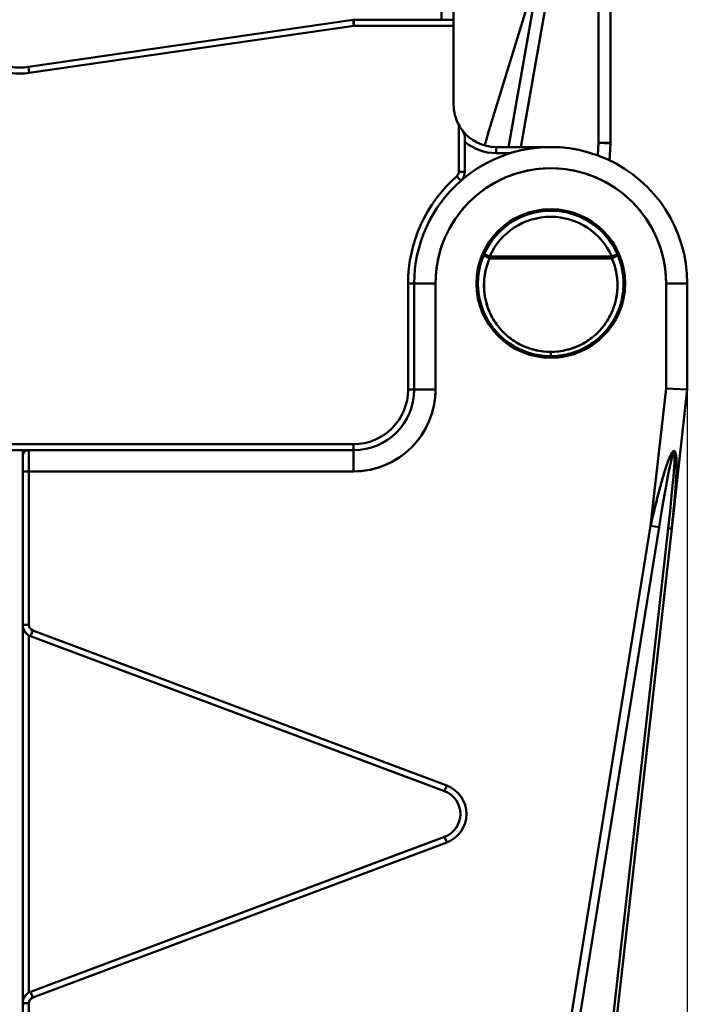
# Model space of a CAD drawing. Units: inches. Extents: x 0.2 to 10.8, y 0.1 to 8.4.
# Drawn here: x 6.9 to 7.3, y 3.6 to 4.3 of the extents above; entities that cross this region are included whole.
import ezdxf

# ---------------------------------------------------------------- set-up
doc = ezdxf.new("R2010")
doc.units = ezdxf.units.IN
doc.header["$LTSCALE"] = 0.5
doc.header["$MEASUREMENT"] = 0
doc.layers.add('Dimension (ANSI)', color=7, linetype='Continuous', lineweight=25)
doc.layers.add('Visible (ANSI)', color=7, linetype='Continuous', lineweight=50)
doc.styles.add('Hubbell Note Text', font='calibril.ttf')
doc.dimstyles.new('Default (ANSI)', dxfattribs={"dimscale": 0.5, "dimtxt": 0.125, "dimasz": 0.098425, "dimexe": 0.125, "dimexo": 0.0625, "dimgap": 0.031496, "dimtad": 0, "dimtih": 1, "dimtoh": 1, "dimdec": 3, "dimrnd": 1e-08, "dimzin": 4, "dimdsep": 46, "dimtxsty": 'Hubbell Note Text', "dimcen": 0.09, "dimdle": 0.393701, "dimclrd": 256, "dimclre": 256, "dimclrt": 256, "dimadec": 0, "dimazin": 1, "dimtfac": 0.96, "dimtdec": 3, "dimtofl": 0, "dimtmove": 0, "dimatfit": 3, "dimfxl": 1, "dimtolj": 1, "dimtzin": 4, "dimlwd": -1, "dimlwe": -1, "dimarcsym": 0})

# ---------------------------------------------------------------- blocks, each defined once
blk = doc.blocks.new('*D26')
at = {"layer": 'Defpoints', "color": 0, "transparency": 16777216}
for p in [(7.33946, 4.04488), (6.47332, 4.01043), (7.33946, 3.10041)]:
    blk.add_point(p, dxfattribs=at)
at = {"layer": 'Dimension (ANSI)', "transparency": 16777216}
for p, q in [((7.33946, 4.01363), (7.33946, 3.03791)), ((6.47332, 3.97918), (6.47332, 3.03791)), ((6.52253, 3.10041), (6.8099, 3.10041)), ((7.29025, 3.10041), (7.00289, 3.10041))]:
    blk.add_line(p, q, dxfattribs=at)
for points in [[(6.52253, 3.10862), (6.52253, 3.09221), (6.47332, 3.10041)], [(7.29025, 3.10862), (7.29025, 3.09221), (7.33946, 3.10041)]]:
    blk.add_solid(points, dxfattribs=at)
at = {"layer": 'Dimension (ANSI)', "transparency": 16777216, "insert": (6.82565, 3.13234), "char_height": 0.0625, "attachment_point": 1, "style": 'Hubbell Note Text'}
blk.add_mtext('\\A1;.866', dxfattribs=at)

msp = doc.modelspace()

# ---------------------------------------------------------------- linework, layer by layer
at = {"layer": 'Visible (ANSI)'}
for p, q in [((7.18001, 4.25059), (7.18001, 4.63248)), ((7.18789, 4.63248), (7.18789, 4.25059)), ((7.18789, 4.25059), (7.18789, 4.63248)), ((7.22339, 4.16791), (7.26996, 4.43202)), ((7.22339, 4.16791), (7.26996, 4.43202)), ((7.27771, 4.43065), (7.23138, 4.16791)), ((7.23138, 4.16791), (7.27771, 4.43065)), ((7.28186, 4.31189), (7.28186, 4.17066)), ((7.28186, 4.17066), (7.28186, 4.31189)), ((7.28973, 4.17066), (7.28973, 4.31189)), ((7.21073, 4.17833), (7.24497, 4.29032)), ((7.21073, 4.17833), (7.24497, 4.29032)), ((6.91206, 4.21992), (7.12265, 4.25055)), ((6.91206, 4.21992), (7.12265, 4.25055)), ((7.12321, 4.24665), (6.91263, 4.21602)), ((6.91263, 4.21602), (7.12321, 4.24665)), ((7.12265, 4.25055), (7.12321, 4.24665)), ((7.12321, 4.24665), (7.12265, 4.25055)), ((7.12321, 4.25059), (7.18789, 4.25059)), ((7.12321, 4.24665), (7.12321, 4.25059)), ((7.12321, 4.25059), (7.18789, 4.25059)), ((7.12321, 4.25059), (7.12321, 4.24665)), ((7.12321, 4.24665), (7.18789, 4.24665)), ((7.18789, 4.24665), (7.12321, 4.24665)), ((7.18789, 4.25059), (7.18789, 4.24665)), ((7.18789, 4.24665), (7.18789, 4.25059)), ((7.18789, 4.24665), (7.18789, 4.19547)), ((7.18789, 4.19547), (7.18789, 4.24665)), ((6.91206, 4.21992), (6.91263, 4.21602)), ((6.91263, 4.21602), (6.91206, 4.21992)), ((7.19127, 4.18225), (7.19127, 4.15189)), ((7.19127, 4.15189), (7.19127, 4.18225)), ((7.1952, 4.17391), (7.1952, 4.15189)), ((7.1952, 4.15189), (7.1952, 4.17391)), ((7.28186, 4.17066), (7.28136, 4.1625)), ((7.28136, 4.1625), (7.28186, 4.17066)), ((7.28186, 4.17066), (7.28973, 4.17066)), ((7.28186, 4.17066), (7.28971, 4.17018)), ((7.28973, 4.17066), (7.28186, 4.17066)), ((7.28971, 4.17018), (7.28186, 4.17066)), ((7.28186, 4.17066), (7.28186, 4.17066)), ((7.28972, 4.17018), (7.28905, 4.15927)), ((7.21545, 4.16791), (7.25088, 4.16791)), ((7.21545, 4.16791), (7.25088, 4.16791)), ((7.21545, 4.16791), (7.21545, 4.16398)), ((7.21545, 4.16398), (7.21545, 4.16791)), ((7.22477, 4.16398), (7.21545, 4.16398)), ((7.21545, 4.16398), (7.22477, 4.16398)), ((7.19127, 4.15189), (7.1952, 4.15189)), ((7.1952, 4.15189), (7.19127, 4.15189)), ((7.18992, 4.14893), (7.19252, 4.14597)), ((7.19252, 4.14597), (7.18992, 4.14893)), ((7.21124, 4.09678), (7.29052, 4.09677)), ((7.21124, 4.09678), (7.21124, 4.09563)), ((7.21124, 4.09678), (7.29052, 4.09677)), ((7.21124, 4.09563), (7.21124, 4.09678)), ((7.21124, 4.09563), (7.29052, 4.09563)), ((7.29052, 4.09563), (7.21124, 4.09563)), ((7.15836, 4.07933), (7.15836, 4.01043)), ((7.15836, 4.07933), (7.1623, 4.07933)), ((7.15836, 4.01043), (7.15836, 4.07933)), ((7.1623, 4.07933), (7.15836, 4.07933)), ((7.1623, 4.07933), (7.1623, 4.01043)), ((7.1623, 4.01043), (7.1623, 4.07933)), ((7.1623, 4.07933), (7.17608, 4.07933)), ((7.17608, 4.07933), (7.1623, 4.07933)), ((7.17608, 4.01043), (7.17608, 4.07933)), ((7.17608, 4.07933), (7.17608, 4.01043)), ((7.32568, 4.0112), (7.32568, 4.07933)), ((7.33946, 4.07933), (7.32568, 4.07933)), ((7.32568, 4.07933), (7.32568, 4.0112)), ((7.32568, 4.07933), (7.33946, 4.07933)), ((7.33946, 4.01043), (7.33946, 4.07933)), ((7.33946, 4.07933), (7.33946, 4.01043)), ((7.25088, 4.03488), (7.25088, 4.03209)), ((7.25088, 4.03487), (7.25088, 4.03209)), ((7.15836, 4.01043), (7.1623, 4.01043)), ((7.1623, 4.01043), (7.15836, 4.01043)), ((7.1623, 4.01043), (7.17608, 4.01043)), ((7.17608, 4.01043), (7.1623, 4.01043)), ((7.31568, 3.92198), (7.32568, 4.0112)), ((7.32568, 4.0112), (7.31568, 3.92198)), ((7.33946, 4.01043), (7.32568, 4.0112)), ((7.32568, 4.0112), (7.33946, 4.01043)), ((7.32935, 3.9203), (7.33946, 4.01043)), ((7.33946, 4.01043), (7.32935, 3.9203)), ((7.12293, 3.975), (6.68986, 3.975)), ((6.68986, 3.975), (7.12293, 3.975)), ((7.12293, 3.97106), (6.68986, 3.97106)), ((6.68986, 3.97106), (7.12293, 3.97106)), ((6.90836, 3.97106), (6.90836, 3.96713)), ((6.90836, 3.96713), (6.90836, 3.97106)), ((6.9123, 3.97106), (6.9123, 3.95728)), ((6.9123, 3.95728), (6.9123, 3.97106)), ((7.12293, 3.975), (7.12293, 3.97106)), ((7.12293, 3.97106), (7.12293, 3.975)), ((7.12293, 3.97106), (7.12293, 3.95728)), ((7.12293, 3.95728), (7.12293, 3.97106)), ((6.90836, 3.96713), (6.90836, 3.95728)), ((6.90836, 3.96713), (6.90836, 3.95728)), ((7.32766, 3.95823), (7.32766, 3.95823)), ((6.90836, 3.95728), (6.9123, 3.95728)), ((6.90836, 3.85767), (6.90836, 3.95728)), ((6.90836, 3.85767), (6.90836, 3.95728)), ((6.9123, 3.95728), (6.90836, 3.95728)), ((6.9123, 3.85767), (6.9123, 3.95728)), ((6.9123, 3.95728), (7.12293, 3.95728)), ((7.12293, 3.95728), (6.9123, 3.95728)), ((6.9123, 3.95728), (6.9123, 3.85767)), ((7.31568, 3.92198), (7.21528, 3.30212)), ((7.21528, 3.30212), (7.31568, 3.92198)), ((7.32117, 3.92109), (7.22078, 3.30123)), ((7.22078, 3.30123), (7.32117, 3.92109)), ((7.2612, 3.33343), (7.32702, 3.92028)), ((7.32702, 3.92028), (7.2612, 3.33343)), ((7.26353, 3.33344), (7.32935, 3.9203)), ((7.32935, 3.9203), (7.26353, 3.33344)), ((7.32117, 3.92109), (7.31568, 3.92198)), ((7.32117, 3.92109), (7.31568, 3.92198)), ((6.90836, 3.61201), (6.90836, 3.85767)), ((6.90836, 3.61201), (6.90836, 3.85767)), ((6.9123, 3.85767), (6.90836, 3.85767)), ((6.90836, 3.85767), (6.9123, 3.85767)), ((6.9123, 3.85085), (6.9123, 3.61883)), ((6.9123, 3.61883), (6.9123, 3.85085)), ((6.91485, 3.85398), (6.91347, 3.8503)), ((6.91347, 3.8503), (6.91485, 3.85398)), ((7.18203, 3.74959), (6.91347, 3.8503)), ((7.18341, 3.75327), (6.91485, 3.85398)), ((6.91485, 3.85398), (7.18341, 3.75327)), ((7.18203, 3.74959), (7.18341, 3.75327)), ((7.18341, 3.75327), (7.18203, 3.74959)), ((6.91347, 3.61939), (7.18203, 3.7201)), ((6.91485, 3.6157), (7.18341, 3.71641)), ((7.18341, 3.71641), (6.91485, 3.6157)), ((7.18203, 3.7201), (7.18341, 3.71641)), ((7.18341, 3.71641), (7.18203, 3.7201)), ((6.91485, 3.6157), (6.91347, 3.61939)), ((6.91347, 3.61939), (6.91485, 3.6157)), ((6.90836, 3.49272), (6.90836, 3.61201)), ((6.90836, 3.49272), (6.90836, 3.61201)), ((6.9123, 3.61201), (6.90836, 3.61201)), ((6.90836, 3.61201), (6.9123, 3.61201)), ((6.9123, 3.49272), (6.9123, 3.61201)), ((6.9123, 3.61201), (6.9123, 3.49272))]:
    msp.add_line(p, q, dxfattribs=at)
msp.add_circle((7.25088, 4.07933), 0.04823, dxfattribs=at)
for centre, radius, start, end in [((7.12321, 4.24665), 0.00394, 90, 98.27589), ((7.12321, 4.24665), 0.00394, 90, 98.27589), ((6.90639, 4.25888), 0.03937, 261.72411, 278.27589), ((6.90639, 4.25888), 0.03937, 261.72411, 278.27589), ((6.90639, 4.25888), 0.04331, 261.72426, 278.27543), ((6.90639, 4.25888), 0.04331, 261.72411, 278.27589), ((7.21545, 4.19547), 0.02756, 180, 208.66397), ((7.21545, 4.19547), 0.02756, 180, 208.66397), ((7.21545, 4.19547), 0.02756, 217.47954, 270), ((7.21545, 4.19547), 0.02756, 217.47954, 270), ((7.39898, 4.12078), 0.19685, 163, 165.84725), ((7.21545, 4.19547), 0.0315, 230.00154, 270), ((7.21545, 4.19547), 0.0315, 230.00154, 270), ((7.28186, 4.17066), 0.00787, 357.66668, 358.83334), ((7.25088, 4.07933), 0.08858, 0, 131.21319), ((7.25088, 4.07933), 0.08858, 0, 131.21319), ((7.25088, 4.07933), 0.0748, 359.99988, 180), ((7.25088, 4.07933), 0.0748, 0, 180), ((7.18733, 4.15189), 0.00394, 311.21319, 0), ((7.18733, 4.15189), 0.00394, 311.21319, 0), ((7.18733, 4.15189), 0.00787, 311.21319, 0), ((7.18733, 4.15189), 0.00787, 311.21319, 0), ((7.25088, 4.07933), 0.09252, 131.21319, 180), ((7.25088, 4.07933), 0.09252, 131.21319, 180), ((7.25088, 4.07933), 0.08858, 131.21319, 180), ((7.25088, 4.07933), 0.08858, 131.21319, 180), ((7.25088, 4.07933), 0.04823, 90, 270), ((7.25088, 4.07933), 0.04724, 90, 156.24284), ((7.25088, 4.07933), 0.04724, 90, 156.24102), ((7.25088, 4.07933), 0.04823, 270, 90), ((7.25088, 4.07933), 0.04724, 37.01358, 90), ((7.25088, 4.07933), 0.04331, 23.75404, 156.24197), ((7.25088, 4.07933), 0.04331, 23.74468, 156.24197), ((7.12293, 4.01043), 0.03543, 270, 0), ((7.12293, 4.01043), 0.03543, 270, 0), ((7.12293, 4.01043), 0.03937, 270, 0), ((7.12293, 4.01043), 0.03937, 270, 0), ((7.12293, 4.01043), 0.05315, 269.99978, 0.00071), ((7.12293, 4.01043), 0.05315, 270, 0), ((6.9123, 3.96713), 0.00394, 90, 180.00278), ((6.9123, 3.96713), 0.00394, 90, 180.00108), ((6.91623, 3.85767), 0.00787, 180, 249.44395), ((6.91623, 3.85767), 0.00394, 179.98743, 249.45005), ((6.91623, 3.85767), 0.00394, 180, 249.44396), ((7.1765, 3.73484), 0.01968, 290.55479, 69.44771), ((7.1765, 3.73484), 0.01968, 290.55605, 69.44395), ((7.1765, 3.73484), 0.01575, 290.55605, 69.44395), ((7.1765, 3.73484), 0.01575, 290.55605, 69.44395), ((6.91623, 3.61201), 0.00787, 110.55605, 180), ((6.91623, 3.61201), 0.00787, 110.55605, 180), ((6.91623, 3.61201), 0.00394, 110.54462, 180.00647), ((6.91623, 3.61201), 0.00394, 110.55605, 180)]:
    msp.add_arc(centre, radius, start, end, dxfattribs=at)
for centre, major_axis, ratio, start_param, end_param in [((7.29052, 4.09678), (0.0036, 0.00159), 0.002563, 4.712388, 6.280359), ((7.29052, 4.09678), (0.0036, 0.00159), 0.002563, 4.711263, 6.281266), ((7.29052, 4.09678), (0.0036, 0.00159), 0.270359, 4.594133, 6.283186), ((7.29052, 4.09678), (0.0036, 0.00159), 0.270359, 4.594134, 6.281266), ((7.29049, 4.09678), (0, -0.00394), 0.00582, 1.273721, 1.569861), ((7.29049, 4.09678), (0, -0.00394), 0.005872, 1.273739, 1.567771), ((7.3077, 3.80096), (-0.02319, -0.16932), 0.024441, 2.356164, 3.927021), ((7.30771, 3.80102), (-0.02319, -0.16926), 0.024446, 2.356035, 3.92715), ((7.32153, 3.92117), (0.00782, -0.00088), 0.048792, 5.496594, 6.283185), ((7.32153, 3.92117), (0.00782, -0.00088), 0.048792, 5.496594, 6.283185)]:
    msp.add_ellipse(centre, major_axis=major_axis, ratio=ratio, start_param=start_param, end_param=end_param, dxfattribs=at)
for points in [[(7.19127, 4.18225), (7.19196, 4.18099), (7.19277, 4.17976), (7.19358, 4.1787)], [(7.19127, 4.18225), (7.19196, 4.18099), (7.19277, 4.17976), (7.19358, 4.1787)], [(7.1952, 4.17391), (7.1952, 4.17556), (7.1947, 4.17723), (7.19358, 4.1787)], [(7.19358, 4.1787), (7.1947, 4.17723), (7.1952, 4.17556), (7.1952, 4.17391)], [(7.28973, 4.17036), (7.28972, 4.17024), (7.28973, 4.17029), (7.28973, 4.17042)], [(7.28972, 4.17034), (7.28972, 4.17029), (7.28972, 4.17023), (7.28972, 4.17018)], [(7.28972, 4.17018), (7.28972, 4.17023), (7.28972, 4.17029), (7.28972, 4.17034)], [(7.28973, 4.1705), (7.28973, 4.17054), (7.28973, 4.17057), (7.28973, 4.17057)], [(7.29413, 4.09835), (7.29589, 4.09435), (7.29709, 4.09008), (7.29768, 4.08578)], [(7.25088, 4.03209), (7.2505, 4.03209), (7.25011, 4.03209), (7.24973, 4.0321)], [(7.25167, 4.03209), (7.25141, 4.03209), (7.25115, 4.03209), (7.25088, 4.03209)]]:
    msp.add_open_spline(points, degree=3, dxfattribs=at)
for points, knots in [([(7.28972, 4.17018), (7.28972, 4.17018), (7.28972, 4.17018), (7.28972, 4.17018), (7.28971, 4.17018), (7.28971, 4.17018), (7.28971, 4.17018), (7.28971, 4.17018), (7.28971, 4.17018), (7.28971, 4.17018), (7.28971, 4.17018), (7.28971, 4.17018), (7.28971, 4.17018), (7.28971, 4.17018), (7.28971, 4.17018), (7.28971, 4.17018)], [0, 0, 0, 0, 0.2, 0.2, 0.2, 0.4, 0.4, 0.4, 0.6, 0.6, 0.6, 0.8, 0.8, 0.8, 1, 1, 1, 1]), ([(7.28971, 4.17018), (7.28971, 4.17018), (7.28971, 4.17018), (7.28971, 4.17018), (7.28971, 4.17018), (7.28971, 4.17018), (7.28971, 4.17018), (7.28971, 4.17018), (7.28971, 4.17018), (7.28971, 4.17018), (7.28971, 4.17018), (7.28972, 4.17018), (7.28972, 4.17018)], [0.0000037, 0.0000037, 0.0000037, 0.0000037, 0.031569, 0.031569, 0.031569, 0.4109086, 0.4109086, 0.4109086, 0.8010202, 0.8010202, 0.8010202, 1, 1, 1, 1]), ([(7.28973, 4.17062), (7.28973, 4.17057), (7.28973, 4.17057), (7.28973, 4.17057), (7.28973, 4.17056), (7.28973, 4.17053), (7.28973, 4.1705)], [0.0887223, 0.0887223, 0.0887223, 0.0887223, 0.1364074, 0.1364074, 0.1364074, 0.3333333, 0.3333333, 0.3333333, 0.3333333]), ([(7.28973, 4.17053), (7.28973, 4.17053), (7.28973, 4.17053), (7.28973, 4.17055), (7.28973, 4.17054), (7.28973, 4.17053), (7.28973, 4.17053), (7.28973, 4.17053)], [0.4279845, 0.4279845, 0.4279845, 0.4279845, 0.4705882, 0.5294118, 0.5882353, 0.6470588, 0.6794854, 0.6794854, 0.6794854, 0.6794854]), ([(7.29412, 4.09836), (7.29119, 4.10503), (7.28668, 4.111), (7.28108, 4.11566), (7.27828, 4.11799), (7.27521, 4.11999), (7.27195, 4.12161), (7.26544, 4.12486), (7.25816, 4.12657), (7.25088, 4.12657)], [0, 0, 0, 0, 0.400139, 0.400139, 0.400139, 0.600116, 0.600116, 0.600116, 1, 1, 1, 1]), ([(7.25088, 4.12657), (7.25816, 4.12657), (7.26544, 4.12486), (7.27195, 4.12161), (7.27521, 4.11999), (7.27828, 4.11799), (7.28108, 4.11566), (7.28668, 4.111), (7.29118, 4.10503), (7.29412, 4.09837)], [0, 0, 0, 0, 0.3998845, 0.3998845, 0.3998845, 0.5998612, 0.5998612, 0.5998612, 0.9999794, 0.9999794, 0.9999794, 0.9999794]), ([(7.20764, 4.09836), (7.20442, 4.09105), (7.20311, 4.08298), (7.20383, 4.07507), (7.20419, 4.07112), (7.20504, 4.06721), (7.20638, 4.06346), (7.2077, 4.05976), (7.20949, 4.05621), (7.2117, 4.05293), (7.21388, 4.0497), (7.21646, 4.04673), (7.21938, 4.04412), (7.22225, 4.04155), (7.22544, 4.03933), (7.22888, 4.03752), (7.23559, 4.03399), (7.24323, 4.03209), (7.25088, 4.03209)], [0.0000174, 0.0000174, 0.0000174, 0.0000174, 0.2577627, 0.2577627, 0.2577627, 0.3865304, 0.3865304, 0.3865304, 0.5136803, 0.5136803, 0.5136803, 0.6384714, 0.6384714, 0.6384714, 0.7607774, 0.7607774, 0.7607774, 1, 1, 1, 1]), ([(7.20763, 4.09835), (7.20691, 4.0967), (7.20628, 4.09502), (7.20575, 4.0933), (7.20461, 4.08962), (7.20392, 4.0858), (7.20371, 4.08197), (7.20358, 4.07967), (7.20362, 4.07736), (7.20383, 4.07507), (7.20397, 4.07353), (7.20418, 4.07199), (7.20448, 4.07046), (7.20493, 4.06809), (7.20557, 4.06575), (7.20638, 4.06346), (7.20686, 4.06213), (7.20739, 4.06082), (7.20799, 4.05953), (7.20904, 4.05724), (7.21029, 4.05503), (7.2117, 4.05293), (7.21242, 4.05187), (7.21318, 4.05083), (7.21398, 4.04983), (7.21561, 4.04779), (7.21742, 4.04587), (7.21938, 4.04412), (7.22023, 4.04336), (7.22111, 4.04263), (7.22201, 4.04193), (7.22416, 4.04027), (7.22646, 4.0388), (7.22888, 4.03752), (7.22977, 4.03705), (7.23068, 4.03661), (7.2316, 4.0362), (7.23497, 4.03469), (7.23853, 4.03358), (7.24218, 4.03289), (7.24505, 4.03236), (7.24797, 4.03209), (7.25088, 4.03209)], [0.0001847, 0.0001847, 0.0001847, 0.0001847, 0.0582656, 0.0582656, 0.0582656, 0.183066, 0.183066, 0.183066, 0.2577626, 0.2577626, 0.2577626, 0.3081421, 0.3081421, 0.3081421, 0.3865304, 0.3865304, 0.3865304, 0.4323182, 0.4323182, 0.4323182, 0.5136803, 0.5136803, 0.5136803, 0.5546835, 0.5546835, 0.5546835, 0.6384714, 0.6384714, 0.6384714, 0.6746828, 0.6746828, 0.6746828, 0.7607773, 0.7607773, 0.7607773, 0.7925392, 0.7925392, 0.7925392, 0.9087908, 0.9087908, 0.9087908, 1, 1, 1, 1]), ([(7.21124, 4.09563), (7.21041, 4.09597), (7.20958, 4.09639), (7.20893, 4.09682), (7.20866, 4.097), (7.20842, 4.09718), (7.20822, 4.09735), (7.20805, 4.0975), (7.20791, 4.09765), (7.20781, 4.09779), (7.20764, 4.09803), (7.20756, 4.09819), (7.20764, 4.09836)], [0.0001073, 0.0001073, 0.0001073, 0.0001073, 0.4085179, 0.4085179, 0.4085179, 0.5813591, 0.5813591, 0.5813591, 0.7359914, 0.7359914, 0.7359914, 1, 1, 1, 1]), ([(7.21124, 4.09563), (7.21041, 4.09596), (7.20958, 4.0964), (7.20893, 4.09682), (7.20866, 4.097), (7.20842, 4.09718), (7.20822, 4.09735), (7.20805, 4.0975), (7.20791, 4.09765), (7.20781, 4.09779), (7.20764, 4.09802), (7.20757, 4.09821), (7.20764, 4.09836)], [0, 0, 0, 0, 0.408533, 0.408533, 0.408533, 0.581373, 0.581373, 0.581373, 0.736001, 0.736001, 0.736001, 1, 1, 1, 1]), ([(7.20764, 4.09836), (7.20764, 4.09837), (7.20781, 4.09829), (7.20813, 4.09815), (7.20831, 4.09806), (7.20855, 4.09796), (7.20882, 4.09784), (7.20948, 4.09756), (7.21036, 4.09718), (7.21124, 4.09678)], [0, 0, 0, 0, 0.335204, 0.335204, 0.335204, 0.531823, 0.531823, 0.531823, 1, 1, 1, 1]), ([(7.21124, 4.09678), (7.21036, 4.09717), (7.20948, 4.09755), (7.20882, 4.09784), (7.20855, 4.09796), (7.20831, 4.09807), (7.20813, 4.09815), (7.20781, 4.09829), (7.20764, 4.09836), (7.20764, 4.09836)], [0.0000003, 0.0000003, 0.0000003, 0.0000003, 0.4681769, 0.4681769, 0.4681769, 0.664796, 0.664796, 0.664796, 1, 1, 1, 1]), ([(7.25088, 4.03209), (7.25854, 4.03209), (7.26618, 4.03399), (7.27289, 4.03753), (7.27633, 4.03934), (7.27952, 4.04156), (7.28238, 4.04412), (7.28531, 4.04674), (7.28789, 4.04971), (7.29006, 4.05293), (7.29228, 4.05622), (7.29406, 4.05977), (7.29538, 4.06347), (7.29672, 4.06722), (7.29758, 4.07113), (7.29793, 4.07508), (7.29865, 4.08299), (7.29734, 4.09106), (7.29412, 4.09836)], [0, 0, 0, 0, 0.2393319, 0.2393319, 0.2393319, 0.3616253, 0.3616253, 0.3616253, 0.4864054, 0.4864054, 0.4864054, 0.6135377, 0.6135377, 0.6135377, 0.7422969, 0.7422969, 0.7422969, 1, 1, 1, 1]), ([(7.25088, 4.03209), (7.25385, 4.03209), (7.25683, 4.03237), (7.25976, 4.03293), (7.26339, 4.03362), (7.26694, 4.03475), (7.27029, 4.03626), (7.27117, 4.03666), (7.27204, 4.03708), (7.27289, 4.03753), (7.27534, 4.03882), (7.27767, 4.04032), (7.27985, 4.04201), (7.28072, 4.04268), (7.28157, 4.04339), (7.28238, 4.04412), (7.28437, 4.0459), (7.2862, 4.04785), (7.28786, 4.04992), (7.28863, 4.0509), (7.28937, 4.0519), (7.29006, 4.05293), (7.29149, 4.05506), (7.29275, 4.0573), (7.29381, 4.05961), (7.29439, 4.06088), (7.29492, 4.06216), (7.29538, 4.06347), (7.2962, 4.06578), (7.29685, 4.06814), (7.2973, 4.07054), (7.29758, 4.07204), (7.2978, 4.07356), (7.29793, 4.07508), (7.29814, 4.07739), (7.29818, 4.07972), (7.29805, 4.08203), (7.29783, 4.08586), (7.29714, 4.08967), (7.296, 4.09335), (7.29547, 4.09505), (7.29484, 4.09672), (7.29413, 4.09835)], [0, 0, 0, 0, 0.0930912, 0.0930912, 0.0930912, 0.2089652, 0.2089652, 0.2089652, 0.2393368, 0.2393368, 0.2393368, 0.3266454, 0.3266454, 0.3266454, 0.3616324, 0.3616324, 0.3616324, 0.4465117, 0.4465117, 0.4465117, 0.4864151, 0.4864151, 0.4864151, 0.5687182, 0.5687182, 0.5687182, 0.6135499, 0.6135499, 0.6135499, 0.6927305, 0.6927305, 0.6927305, 0.7423117, 0.7423117, 0.7423117, 0.8176303, 0.8176303, 0.8176303, 0.9422498, 0.9422498, 0.9422498, 0.9998288, 0.9998288, 0.9998288, 0.9998288]), ([(7.25088, 4.03487), (7.24391, 4.03486), (7.23696, 4.03659), (7.23084, 4.03979), (7.22769, 4.04144), (7.22476, 4.04347), (7.22212, 4.04581), (7.21942, 4.04821), (7.21704, 4.05093), (7.21503, 4.05389), (7.21299, 4.0569), (7.21134, 4.06015), (7.21012, 4.06354), (7.20889, 4.06699), (7.20809, 4.07058), (7.20776, 4.07421), (7.20709, 4.08148), (7.20828, 4.0889), (7.21124, 4.09563)], [0, 0, 0, 0, 0.236698, 0.236698, 0.236698, 0.358802, 0.358802, 0.358802, 0.483928, 0.483928, 0.483928, 0.611362, 0.611362, 0.611362, 0.740868, 0.740868, 0.740868, 1, 1, 1, 1]), ([(7.25088, 4.03487), (7.24821, 4.03488), (7.24553, 4.03512), (7.24291, 4.03562), (7.23956, 4.03624), (7.2363, 4.03727), (7.23321, 4.03865), (7.23241, 4.039), (7.23162, 4.03939), (7.23084, 4.03979), (7.22858, 4.04097), (7.22643, 4.04235), (7.22442, 4.0439), (7.22363, 4.04451), (7.22286, 4.04515), (7.22212, 4.04581), (7.22028, 4.04745), (7.21858, 4.04923), (7.21705, 4.05114), (7.21634, 4.05203), (7.21567, 4.05295), (7.21503, 4.05389), (7.21371, 4.05584), (7.21255, 4.0579), (7.21156, 4.06003), (7.21103, 4.06118), (7.21055, 4.06235), (7.21013, 4.06354), (7.20936, 4.06566), (7.20877, 4.06784), (7.20835, 4.07005), (7.20808, 4.07143), (7.20789, 4.07282), (7.20776, 4.07421), (7.20756, 4.07634), (7.20753, 4.07847), (7.20764, 4.0806), (7.20784, 4.08411), (7.20847, 4.08761), (7.20951, 4.09099), (7.21, 4.09256), (7.21058, 4.09411), (7.21124, 4.09563)], [0, 0, 0, 0, 0.090843, 0.090843, 0.090843, 0.20669, 0.20669, 0.20669, 0.236687, 0.236687, 0.236687, 0.32428, 0.32428, 0.32428, 0.358798, 0.358798, 0.358798, 0.444198, 0.444198, 0.444198, 0.483934, 0.483934, 0.483934, 0.566673, 0.566673, 0.566673, 0.611367, 0.611367, 0.611367, 0.691109, 0.691109, 0.691109, 0.740867, 0.740867, 0.740867, 0.816516, 0.816516, 0.816516, 0.941628, 0.941628, 0.941628, 1, 1, 1, 1]), ([(7.29052, 4.09563), (7.29348, 4.0889), (7.29467, 4.08148), (7.29401, 4.07421), (7.29367, 4.07058), (7.29287, 4.06699), (7.29163, 4.06354), (7.29041, 4.06014), (7.28876, 4.05688), (7.28672, 4.05387), (7.28471, 4.05091), (7.28232, 4.0482), (7.27962, 4.0458), (7.27698, 4.04346), (7.27404, 4.04142), (7.27088, 4.03977), (7.26478, 4.03659), (7.25784, 4.03486), (7.25088, 4.03487)], [0.0000157, 0.0000157, 0.0000157, 0.0000157, 0.2591445, 0.2591445, 0.2591445, 0.3886944, 0.3886944, 0.3886944, 0.5163329, 0.5163329, 0.5163329, 0.641486, 0.641486, 0.641486, 0.7637602, 0.7637602, 0.7637602, 1, 1, 1, 1]), ([(7.29052, 4.09562), (7.29118, 4.09412), (7.29175, 4.09259), (7.29224, 4.09103), (7.29328, 4.08766), (7.29391, 4.08417), (7.29411, 4.08066), (7.29424, 4.07851), (7.2942, 4.07635), (7.294, 4.07421), (7.29388, 4.07284), (7.29368, 4.07148), (7.29343, 4.07012), (7.29301, 4.06789), (7.29241, 4.06568), (7.29163, 4.06354), (7.29122, 4.06238), (7.29075, 4.06123), (7.29023, 4.06011), (7.28924, 4.05794), (7.28806, 4.05585), (7.28672, 4.05387), (7.2861, 4.05296), (7.28545, 4.05208), (7.28477, 4.05122), (7.28322, 4.04928), (7.2815, 4.04746), (7.27963, 4.04579), (7.27892, 4.04516), (7.27818, 4.04455), (7.27743, 4.04397), (7.27539, 4.04238), (7.27319, 4.04098), (7.27088, 4.03977), (7.27016, 4.03939), (7.26942, 4.03904), (7.26868, 4.0387), (7.2656, 4.03731), (7.26235, 4.03628), (7.25902, 4.03565), (7.25634, 4.03513), (7.25361, 4.03488), (7.25088, 4.03487)], [0.0000534, 0.0000534, 0.0000534, 0.0000534, 0.0578466, 0.0578466, 0.0578466, 0.182778, 0.182778, 0.182778, 0.2591449, 0.2591449, 0.2591449, 0.3080088, 0.3080088, 0.3080088, 0.3886901, 0.3886901, 0.3886901, 0.4322819, 0.4322819, 0.4322819, 0.516326, 0.516326, 0.516326, 0.5546002, 0.5546002, 0.5546002, 0.6414898, 0.6414898, 0.6414898, 0.6743885, 0.6743885, 0.6743885, 0.7637721, 0.7637721, 0.7637721, 0.7918053, 0.7918053, 0.7918053, 0.907278, 0.907278, 0.907278, 1, 1, 1, 1]), ([(7.28728, 4.04921), (7.284, 4.04525), (7.27999, 4.04176), (7.27241, 4.03712), (7.269, 4.03554), (7.26547, 4.0344)], [0, 0, 0, 0, 0.04005671, 0.04005671, 0.06845949, 0.06845949, 0.06845949, 0.06845949]), ([(7.23561, 4.03462), (7.23091, 4.03623), (7.22643, 4.03861), (7.22154, 4.04228), (7.22061, 4.04304), (7.21971, 4.04383)], [0, 0, 0, 0, 0.03801226, 0.03801226, 0.04728769, 0.04728769, 0.04728769, 0.04728769]), ([(7.32935, 3.9203), (7.32951, 3.92167), (7.32966, 3.92304), (7.32981, 3.92442), (7.32994, 3.92566), (7.33007, 3.9269), (7.3302, 3.92814), (7.33024, 3.92852), (7.33028, 3.9289), (7.33032, 3.92928), (7.3304, 3.93004), (7.33047, 3.93081), (7.33055, 3.93158), (7.33061, 3.93214), (7.33066, 3.93271), (7.33072, 3.93328), (7.33077, 3.93377), (7.33081, 3.93426), (7.33086, 3.93475), (7.33093, 3.93549), (7.331, 3.93624), (7.33107, 3.93698), (7.33109, 3.93721), (7.33111, 3.93745), (7.33113, 3.93769), (7.33121, 3.93859), (7.33129, 3.9395), (7.33137, 3.9404), (7.33144, 3.94125), (7.33151, 3.9421), (7.33158, 3.94296), (7.3316, 3.94316), (7.33162, 3.94337), (7.33163, 3.94357), (7.33168, 3.94416), (7.33172, 3.94475), (7.33177, 3.94534), (7.3318, 3.94573), (7.33183, 3.94612), (7.33186, 3.94651), (7.33188, 3.94687), (7.33191, 3.94724), (7.33193, 3.9476), (7.33197, 3.94814), (7.33201, 3.94868), (7.33204, 3.94922), (7.33205, 3.9494), (7.33206, 3.94958), (7.33208, 3.94975), (7.33212, 3.95041), (7.33216, 3.95107), (7.33219, 3.95173), (7.33223, 3.95236), (7.33226, 3.953), (7.33229, 3.95363), (7.3323, 3.95377), (7.33231, 3.95391), (7.33232, 3.95405), (7.33234, 3.95447), (7.33235, 3.95489), (7.33237, 3.95531), (7.33238, 3.95561), (7.3324, 3.9559), (7.33241, 3.95619), (7.33241, 3.9564), (7.33242, 3.95662), (7.33243, 3.95683), (7.33244, 3.95728), (7.33246, 3.95772), (7.33247, 3.95817), (7.33248, 3.95859), (7.33249, 3.95901), (7.3325, 3.95943), (7.3325, 3.95962), (7.3325, 3.95981), (7.3325, 3.96), (7.33251, 3.96018), (7.33251, 3.96037), (7.33251, 3.96055), (7.33251, 3.9609), (7.33251, 3.96124), (7.33251, 3.96158), (7.33251, 3.9619), (7.33251, 3.96222), (7.33251, 3.96253), (7.3325, 3.96276), (7.3325, 3.96299), (7.33249, 3.96322), (7.33249, 3.96355), (7.33248, 3.96388), (7.33246, 3.9642), (7.33246, 3.96435), (7.33245, 3.9645), (7.33245, 3.96464), (7.33243, 3.96497), (7.33241, 3.96529), (7.33239, 3.96561), (7.33238, 3.96582), (7.33236, 3.96602), (7.33235, 3.96623), (7.33233, 3.96642), (7.33231, 3.96661), (7.33229, 3.9668), (7.33228, 3.96698), (7.33226, 3.96715), (7.33223, 3.96732), (7.33221, 3.96749), (7.33219, 3.96765), (7.33217, 3.96781), (7.33215, 3.96793), (7.33213, 3.96806), (7.33211, 3.96819), (7.33208, 3.96835), (7.33205, 3.96851), (7.33201, 3.96867), (7.33198, 3.96879), (7.33195, 3.96892), (7.33192, 3.96905), (7.33189, 3.96917), (7.33186, 3.96929), (7.33182, 3.9694), (7.33178, 3.96952), (7.33174, 3.96963), (7.3317, 3.96974), (7.33165, 3.96984), (7.3316, 3.96995), (7.33154, 3.97004), (7.33142, 3.97022), (7.3313, 3.9704), (7.33112, 3.9705), (7.33103, 3.97055), (7.33094, 3.97058), (7.33085, 3.97057), (7.33068, 3.97056), (7.33052, 3.97045), (7.33037, 3.97035), (7.33027, 3.97029), (7.33017, 3.97022), (7.33008, 3.97013), (7.32997, 3.97003), (7.32987, 3.96991), (7.32977, 3.96978), (7.32969, 3.96968), (7.32962, 3.96956), (7.32954, 3.96945), (7.32944, 3.96929), (7.32934, 3.96912), (7.32924, 3.96896), (7.32917, 3.96885), (7.32911, 3.96874), (7.32905, 3.96863), (7.32898, 3.96851), (7.32892, 3.96839), (7.32885, 3.96827), (7.32879, 3.96814), (7.32872, 3.96801), (7.32865, 3.96788), (7.32859, 3.96774), (7.32852, 3.9676), (7.32845, 3.96746), (7.32838, 3.96731), (7.32831, 3.96716), (7.32824, 3.96701), (7.32817, 3.96684), (7.3281, 3.96668), (7.32802, 3.96651), (7.32795, 3.96634), (7.32787, 3.96616), (7.3278, 3.96598), (7.32772, 3.96579), (7.32764, 3.9656), (7.32756, 3.96541), (7.32748, 3.9652), (7.3274, 3.96499), (7.32732, 3.96479), (7.32723, 3.96457), (7.32715, 3.96434), (7.32707, 3.96412), (7.32698, 3.96388), (7.32689, 3.96364), (7.3268, 3.9634), (7.32671, 3.96314), (7.32661, 3.96289), (7.32652, 3.96263), (7.32642, 3.96235), (7.32633, 3.96207), (7.32623, 3.9618), (7.32613, 3.9615), (7.32603, 3.9612), (7.32593, 3.9609), (7.32582, 3.96058), (7.32571, 3.96026), (7.32561, 3.95994), (7.32551, 3.95965), (7.32542, 3.95935), (7.32533, 3.95906), (7.32519, 3.95864), (7.32505, 3.95821), (7.32492, 3.95778), (7.32486, 3.95757), (7.32479, 3.95736), (7.32473, 3.95715), (7.32467, 3.95696), (7.32461, 3.95677), (7.32455, 3.95658), (7.32442, 3.95615), (7.32429, 3.95571), (7.32416, 3.95528), (7.32402, 3.95482), (7.32389, 3.95436), (7.32375, 3.9539), (7.32365, 3.95354), (7.32354, 3.95317), (7.32344, 3.95281), (7.3234, 3.95268), (7.32336, 3.95254), (7.32332, 3.95241), (7.32317, 3.95188), (7.32302, 3.95134), (7.32287, 3.95081), (7.32283, 3.95066), (7.32279, 3.95052), (7.32275, 3.95037), (7.32263, 3.94994), (7.32251, 3.94952), (7.32239, 3.94909), (7.32227, 3.94863), (7.32214, 3.94818), (7.32202, 3.94772), (7.32198, 3.94756), (7.32193, 3.94739), (7.32189, 3.94723), (7.32171, 3.94656), (7.32153, 3.94589), (7.32135, 3.94521), (7.32116, 3.94449), (7.32097, 3.94376), (7.32078, 3.94303), (7.32067, 3.9426), (7.32056, 3.94217), (7.32045, 3.94174), (7.32036, 3.94138), (7.32026, 3.94103), (7.32017, 3.94067), (7.31998, 3.93991), (7.31979, 3.93914), (7.3196, 3.93838), (7.31934, 3.93736), (7.31909, 3.93635), (7.31884, 3.93533), (7.31879, 3.93513), (7.31874, 3.93494), (7.3187, 3.93475), (7.3185, 3.93394), (7.3183, 3.93313), (7.3181, 3.93232), (7.31798, 3.93182), (7.31786, 3.93132), (7.31774, 3.93082), (7.3176, 3.93023), (7.31746, 3.92964), (7.31733, 3.92906), (7.31705, 3.92788), (7.31677, 3.9267), (7.31649, 3.92552), (7.31622, 3.92434), (7.31595, 3.92316), (7.31568, 3.92198)], [0, 0, 0, 0, 0.040129, 0.040129, 0.040129, 0.076427, 0.076427, 0.076427, 0.087492, 0.087492, 0.087492, 0.109901, 0.109901, 0.109901, 0.126454, 0.126454, 0.126454, 0.140812, 0.140812, 0.140812, 0.162524, 0.162524, 0.162524, 0.169423, 0.169423, 0.169423, 0.195914, 0.195914, 0.195914, 0.220789, 0.220789, 0.220789, 0.226829, 0.226829, 0.226829, 0.244071, 0.244071, 0.244071, 0.255446, 0.255446, 0.255446, 0.266102, 0.266102, 0.266102, 0.28193, 0.28193, 0.28193, 0.287114, 0.287114, 0.287114, 0.30644, 0.30644, 0.30644, 0.324987, 0.324987, 0.324987, 0.329112, 0.329112, 0.329112, 0.341442, 0.341442, 0.341442, 0.350076, 0.350076, 0.350076, 0.35628, 0.35628, 0.35628, 0.369466, 0.369466, 0.369466, 0.381795, 0.381795, 0.381795, 0.387393, 0.387393, 0.387393, 0.392848, 0.392848, 0.392848, 0.403008, 0.403008, 0.403008, 0.412375, 0.412375, 0.412375, 0.419239, 0.419239, 0.419239, 0.428952, 0.428952, 0.428952, 0.433345, 0.433345, 0.433345, 0.443017, 0.443017, 0.443017, 0.449244, 0.449244, 0.449244, 0.455009, 0.455009, 0.455009, 0.460363, 0.460363, 0.460363, 0.465347, 0.465347, 0.465347, 0.469272, 0.469272, 0.469272, 0.474368, 0.474368, 0.474368, 0.478496, 0.478496, 0.478496, 0.482445, 0.482445, 0.482445, 0.486315, 0.486315, 0.486315, 0.490239, 0.490239, 0.490239, 0.498074, 0.498074, 0.498074, 0.501656, 0.501656, 0.501656, 0.508198, 0.508198, 0.508198, 0.512258, 0.512258, 0.512258, 0.517187, 0.517187, 0.517187, 0.521374, 0.521374, 0.521374, 0.527235, 0.527235, 0.527235, 0.531028, 0.531028, 0.531028, 0.535079, 0.535079, 0.535079, 0.539404, 0.539404, 0.539404, 0.544017, 0.544017, 0.544017, 0.548943, 0.548943, 0.548943, 0.554211, 0.554211, 0.554211, 0.559852, 0.559852, 0.559852, 0.565895, 0.565895, 0.565895, 0.57237, 0.57237, 0.57237, 0.579307, 0.579307, 0.579307, 0.586739, 0.586739, 0.586739, 0.594697, 0.594697, 0.594697, 0.603224, 0.603224, 0.603224, 0.612369, 0.612369, 0.612369, 0.622187, 0.622187, 0.622187, 0.631042, 0.631042, 0.631042, 0.644042, 0.644042, 0.644042, 0.650409, 0.650409, 0.650409, 0.656182, 0.656182, 0.656182, 0.669198, 0.669198, 0.669198, 0.683137, 0.683137, 0.683137, 0.693985, 0.693985, 0.693985, 0.698051, 0.698051, 0.698051, 0.714038, 0.714038, 0.714038, 0.718452, 0.718452, 0.718452, 0.73124, 0.73124, 0.73124, 0.7449, 0.7449, 0.7449, 0.749801, 0.749801, 0.749801, 0.769865, 0.769865, 0.769865, 0.791575, 0.791575, 0.791575, 0.804374, 0.804374, 0.804374, 0.815078, 0.815078, 0.815078, 0.837737, 0.837737, 0.837737, 0.868037, 0.868037, 0.868037, 0.873764, 0.873764, 0.873764, 0.897815, 0.897815, 0.897815, 0.912655, 0.912655, 0.912655, 0.930065, 0.930065, 0.930065, 0.965002, 0.965002, 0.965002, 1, 1, 1, 1]), ([(7.32935, 3.9203), (7.32969, 3.92329), (7.33001, 3.92628), (7.33032, 3.92928), (7.33045, 3.93061), (7.33059, 3.93194), (7.33072, 3.93328), (7.33084, 3.93451), (7.33095, 3.93574), (7.33107, 3.93698), (7.33117, 3.93812), (7.33127, 3.93926), (7.33137, 3.9404), (7.33146, 3.94146), (7.33155, 3.94252), (7.33163, 3.94357), (7.33171, 3.94455), (7.33178, 3.94553), (7.33186, 3.94651), (7.33192, 3.94741), (7.33198, 3.94832), (7.33204, 3.94922), (7.3321, 3.95006), (7.33215, 3.9509), (7.33219, 3.95173), (7.33224, 3.95251), (7.33228, 3.95328), (7.33232, 3.95405), (7.33235, 3.95477), (7.33238, 3.95548), (7.33241, 3.95619), (7.33243, 3.95685), (7.33245, 3.95751), (7.33247, 3.95817), (7.33248, 3.95878), (7.3325, 3.95939), (7.3325, 3.96), (7.33251, 3.96056), (7.33251, 3.96112), (7.33251, 3.96168), (7.33251, 3.96219), (7.3325, 3.96271), (7.33249, 3.96322), (7.33248, 3.9637), (7.33247, 3.96417), (7.33245, 3.96464), (7.33243, 3.96508), (7.3324, 3.96551), (7.33237, 3.96594), (7.33234, 3.96634), (7.3323, 3.96673), (7.33226, 3.96712), (7.33222, 3.96748), (7.33217, 3.96784), (7.33211, 3.96819), (7.33205, 3.9685), (7.33198, 3.96882), (7.3319, 3.96912), (7.33183, 3.9694), (7.33174, 3.96966), (7.33162, 3.96991), (7.33151, 3.97013), (7.33138, 3.97033), (7.33121, 3.97044), (7.33105, 3.97054), (7.33086, 3.97057), (7.33067, 3.97052), (7.33046, 3.97046), (7.33026, 3.97031), (7.33008, 3.97013), (7.32988, 3.96993), (7.32971, 3.9697), (7.32954, 3.96945), (7.32936, 3.96918), (7.32919, 3.96889), (7.32903, 3.9686), (7.32885, 3.96828), (7.32868, 3.96795), (7.32852, 3.96761), (7.32835, 3.96725), (7.32818, 3.96688), (7.32802, 3.96651), (7.32785, 3.9661), (7.32768, 3.96569), (7.32751, 3.96528), (7.32733, 3.96483), (7.32716, 3.96438), (7.32699, 3.96392), (7.32681, 3.96343), (7.32663, 3.96294), (7.32646, 3.96244), (7.32627, 3.96191), (7.32608, 3.96137), (7.3259, 3.96083), (7.32571, 3.96024), (7.32551, 3.95965), (7.32533, 3.95906), (7.32512, 3.95843), (7.32492, 3.95779), (7.32473, 3.95715), (7.32451, 3.95646), (7.3243, 3.95576), (7.3241, 3.95507), (7.32387, 3.95432), (7.32366, 3.95357), (7.32344, 3.95281), (7.32321, 3.952), (7.32297, 3.95119), (7.32275, 3.95037), (7.3225, 3.94949), (7.32226, 3.9486), (7.32202, 3.94772), (7.32176, 3.94676), (7.32151, 3.94581), (7.32125, 3.94485), (7.32098, 3.94382), (7.32071, 3.94278), (7.32045, 3.94174), (7.32016, 3.94062), (7.31988, 3.9395), (7.3196, 3.93838), (7.31929, 3.93717), (7.31899, 3.93596), (7.3187, 3.93475), (7.31837, 3.93344), (7.31806, 3.93213), (7.31774, 3.93082), (7.31704, 3.92787), (7.31635, 3.92493), (7.31568, 3.92198)], [0, 0, 0, 0, 0.087492, 0.087492, 0.087492, 0.126454, 0.126454, 0.126454, 0.162524, 0.162524, 0.162524, 0.195914, 0.195914, 0.195914, 0.226829, 0.226829, 0.226829, 0.255446, 0.255446, 0.255446, 0.28193, 0.28193, 0.28193, 0.30644, 0.30644, 0.30644, 0.329112, 0.329112, 0.329112, 0.350076, 0.350076, 0.350076, 0.369466, 0.369466, 0.369466, 0.387393, 0.387393, 0.387393, 0.40395, 0.40395, 0.40395, 0.419239, 0.419239, 0.419239, 0.433345, 0.433345, 0.433345, 0.44634, 0.44634, 0.44634, 0.458295, 0.458295, 0.458295, 0.469272, 0.469272, 0.469272, 0.479317, 0.479317, 0.479317, 0.488455, 0.488455, 0.488455, 0.496584, 0.496584, 0.496584, 0.504051, 0.504051, 0.504051, 0.512258, 0.512258, 0.512258, 0.521374, 0.521374, 0.521374, 0.531398, 0.531398, 0.531398, 0.542354, 0.542354, 0.542354, 0.554287, 0.554287, 0.554287, 0.567257, 0.567257, 0.567257, 0.581337, 0.581337, 0.581337, 0.596606, 0.596606, 0.596606, 0.613143, 0.613143, 0.613143, 0.631042, 0.631042, 0.631042, 0.650409, 0.650409, 0.650409, 0.671352, 0.671352, 0.671352, 0.693985, 0.693985, 0.693985, 0.718452, 0.718452, 0.718452, 0.7449, 0.7449, 0.7449, 0.773484, 0.773484, 0.773484, 0.804374, 0.804374, 0.804374, 0.837737, 0.837737, 0.837737, 0.873764, 0.873764, 0.873764, 0.912655, 0.912655, 0.912655, 1, 1, 1, 1]), ([(6.90876, 3.85519), (6.90894, 3.85464), (6.90919, 3.8541), (6.90951, 3.85357), (6.90986, 3.85301), (6.9103, 3.85246), (6.91082, 3.85196)], [0.3301578, 0.3301578, 0.3301578, 0.3301578, 0.5538855, 0.5538855, 0.5538855, 0.7966545, 0.7966545, 0.7966545, 0.7966545])]:
    msp.add_open_spline(points, degree=3, knots=knots, dxfattribs=at)

# ---------------------------------------------------------------- dimensions: what is measured, and where the dimension line sits
at = {"layer": 'Dimension (ANSI)'}
dim = msp.add_linear_dim(base=(7.33946, 3.10041), p1=(6.47332, 4.01043), p2=(7.33946, 4.04488), angle=180, dimstyle='Default (ANSI)', override={"dimgap": 0.031496, "dimtih": 0, "dimtoh": 0, "dimdec": 3, "dimtol": 0, "dimlim": 0, "dimtp": 0, "dimtm": 0, "dimtdec": 3, "dimatfit": 1}, dxfattribs=at)
dim.commit()
dim.dimension.update_dxf_attribs({"geometry": '*D26', "text_midpoint": (6.90639, 3.10041), "dimtype": 160})

doc.saveas('drawing.dxf')
